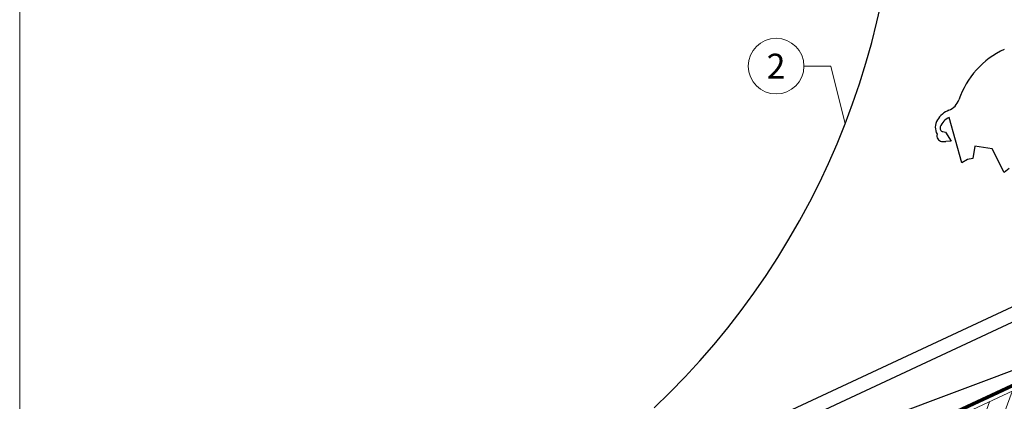
# Model space of a CAD drawing. Units: millimetres. Extents: x -19674 to 47920, y 0 to 4832.
# Drawn here: x 42510 to 42864, y 642 to 779 of the extents above; entities that cross this region are included whole.
import ezdxf
from ezdxf.enums import TextEntityAlignment as Align

# ---------------------------------------------------------------- set-up
doc = ezdxf.new("R2010")
doc.units = ezdxf.units.MM
doc.linetypes.add('STRICHPUNKT', pattern=[25.4, 12.7, -6.35, 0, -6.35])
doc.linetypes.add('Trennlage', pattern=[30, 12, -18])
for name, color, linetype, lineweight, true_color in [('01_PREFA-Dachprodukt', 7, 'Continuous', 25, 0xe1000f), ('02_Kantteile', 7, 'Continuous', 25, 0xff7f7f), ('04_Trennlage', 7, 'Continuous', 25, 0x505f69), ('04_Trennlage_Linie', 7, 'Continuous', 0, 0x505f69), ('06_Holz', 7, 'Continuous', 15, 0x8296a0), ('06_Holzschfraffur', 7, 'Continuous', 13, 0xdce6eb), ('08_Bemassung', 7, 'Continuous', 5, 0x505f69), ('09_Luft', 7, 'Continuous', 5, 0x8296a0), ('10_Blattrahmen', 7, 'Continuous', 20, 0x000000), ('11_Schrift_Deutsch', 7, 'Continuous', 5, 0x505f69)]:
    doc.layers.add(name, color=color, linetype=linetype, lineweight=lineweight, true_color=true_color)
doc.styles.add('PREFA_Standard', font='arial.ttf', dxfattribs={"height": 20})

# ---------------------------------------------------------------- blocks, each defined once
blk = doc.blocks.new('A$C33afb37e')
at = {"layer": '10_Blattrahmen'}
blk.add_lwpolyline([(0, -1039.5), (735, -1039.5), (735, 0), (0, 0)], close=True, dxfattribs=at)

msp = doc.modelspace()

# ---------------------------------------------------------------- hatches: boundary and pattern name
at = {"layer": '06_Holzschfraffur'}
h = msp.add_hatch(dxfattribs=at)
h.set_pattern_fill('ANSI32', color=256, scale=2, angle=25, style=0)
h.set_pattern_definition([(70, (35519.028, -2478.23), (-17.901144, 6.515484), []), (70, (35527.167, -2474.435), (-17.901144, 6.515484), [])])
h.paths.add_polyline_path([(42883.935, 627.694), (42873.792, 649.446), (42724.251, 579.714), (42734.394, 557.962)])

# ---------------------------------------------------------------- linework, layer by layer
at = {"layer": '01_PREFA-Dachprodukt', "elevation": 24.375}
msp.add_lwpolyline([(42901.348, 666.439), (42794.53, 626.401, 0.414214), (42793.424, 623.043), (42793.764, 622.37, 0.414214), (42797.122, 621.264), (42809.184, 624.749)], format="xyb", dxfattribs=at)
at = {"layer": '02_Kantteile'}
for p, q in [((42848.323, 727.99, -11.205), (42843.736, 744.333, -11.205)), ((42841.431, 739.204, -11.205), (42842.36, 739.002, -11.205)), ((42842.36, 739.002, -11.205), (42844.398, 735.815, -11.205)), ((42844.398, 735.815, -11.205), (42842.528, 735.651, -11.205)), ((42852.961, 734.015, -11.205), (42852.28, 729.56, -11.205)), ((42859.199, 733.062, -11.205), (42852.961, 734.015, -11.205)), ((42863.44, 724.558, -11.205), (42859.199, 733.062, -11.205)), ((42850.256, 729.168, -11.205), (42848.323, 727.99, -11.205)), ((42852.28, 729.56, -11.205), (42850.256, 729.168, -11.205)), ((42865.268, 725.962, -11.205), (42863.44, 724.558, -11.205)), ((42951.111, 715.787, -11.205), (42715.471, 605.906, -11.205)), ((42953.224, 711.255, -11.205), (42717.584, 601.375, -11.205)), ((42953.224, 711.255, -11.205), (42717.584, 601.375, -11.205))]:
    msp.add_line(p, q, dxfattribs=at)
for centre, radius, start, end in [((42545.443, 843.488, -11.205), 280, 313.41306, 4.06788), ((42876.735, 740.412, -11.205), 31.25, 115, 160.90011), ((42841.3, 752.682, -11.205), 6.25, 292.09207, 340.90011), ((42846.941, 738.784, -11.205), 8.75, 112.09207, 148.30752), ((42843.75, 740.754, -11.205), 5, 148.30752, 209.79402), ((42846.378, 738.669, -11.205), 6.25, 115, 159.427), ((42841.697, 740.426, -11.205), 1.25, 159.427, 257.73243), ((42841.322, 737.679, -11.205), 2, 162.83834, 261.05037), ((42841.983, 741.877, -11.205), 6.25, 261.05037, 275)]:
    msp.add_arc(centre, radius, start, end, dxfattribs=at)
at = {"layer": '04_Trennlage', "linetype": 'Trennlage', "ltscale": 0.5, "const_width": 1, "flags": 128}
msp.add_lwpolyline([(42531.953, 492.111), (43107.969, 760.592)], dxfattribs=at)
at = {"layer": '04_Trennlage_Linie', "ltscale": 5, "flags": 128}
for points in [[(42531.88, 492.629), (43107.969, 761.143)], [(42532.026, 491.593), (43107.969, 760.04)]]:
    msp.add_lwpolyline(points, dxfattribs=at)
at = {"layer": '06_Holz'}
msp.add_lwpolyline([(42734.394, 557.962), (42883.935, 627.694), (42873.792, 649.446), (42724.251, 579.714)], close=True, dxfattribs=at)
at = {"layer": '08_Bemassung'}
for p, q in [((42791.591, 762.719, -11.205), (42801.297, 762.719, -11.205)), ((42801.297, 762.719, -11.205), (42806.389, 741.962, -11.205))]:
    msp.add_line(p, q, dxfattribs=at)
at = {"layer": '09_Luft', "linetype": 'STRICHPUNKT'}
msp.add_open_spline([(42531.88, 424.04), (42534.896, 425.416), (42537.912, 426.793), (42540.928, 428.169), (42540.932, 428.17), (42540.936, 428.172), (42540.939, 428.174), (42541.198, 428.292), (42570.394, 441.803), (42612.302, 504.437), (42724.543, 490.639), (42785.63, 586.158), (42897.921, 572.649), (42960.59, 666.783), (43056.15, 656.515), (43094.214, 692.926), (43107.969, 705.244)], degree=3, knots=[902.6972315, 902.6972315, 902.6972315, 902.6972315, 912.8352104, 912.8352104, 912.8352104, 912.8471286, 912.8471286, 912.8471286, 913.7180486, 1011.2327965, 1110.1037053, 1207.3538106, 1305.4718943, 1404.2622454, 1502.8888872, 1557.0171497, 1557.0171497, 1557.0171497, 1557.0171497], dxfattribs=at)
at = {"layer": '11_Schrift_Deutsch'}
msp.add_circle((42781.595, 762.719, -11.205), 9.996, dxfattribs=at)

# ---------------------------------------------------------------- block references
msp.add_blockref('A$C33afb37e', (42510.036, 1039.499))

# ---------------------------------------------------------------- texts
at = {"layer": '11_Schrift_Deutsch', "style": 'PREFA_Standard'}
msp.add_text('2', height=8.925, dxfattribs=at).set_placement((42781.595, 762.719, -11.205), align=Align.MIDDLE_CENTER)

doc.saveas('drawing.dxf')
